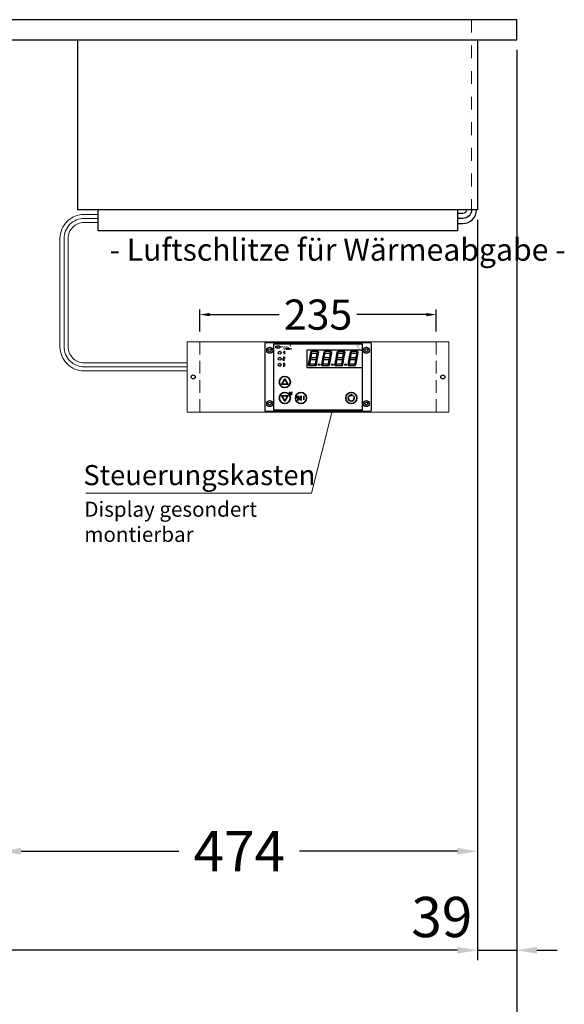
# Model space of a CAD drawing. Units: millimetres. Extents: x 0 to 19000, y 0 to 43163.
# Drawn here: x 14044 to 14585, y 7048 to 8026 of the extents above; entities that cross this region are included whole.
import ezdxf
from ezdxf.enums import TextEntityAlignment as Align

# ---------------------------------------------------------------- set-up
doc = ezdxf.new("R2010")
doc.units = ezdxf.units.MM
doc.header["$LTSCALE"] = 2
doc.header["$PDMODE"] = 34
doc.header["$PDSIZE"] = 5
for name, pattern in [('AUSGEZOGEN', [0]), ('STRICHPUNKT2', [12.7, 6.35, -3.175, 0, -3.175]), ('VERDECKT', [9.525, 6.35, -3.175])]:
    doc.linetypes.add(name, pattern=pattern)
for name, color, linetype, lineweight in [('A_BEMASSUNG', 1, 'Continuous', 13), ('A_HILFSLINIEN', 7, 'Continuous', 13), ('A_MITTE', 2, 'STRICHPUNKT2', 13), ('A_TEXT', 7, 'Continuous', 20), ('A_VERDECKT', 5, 'VERDECKT', 13), ('A_VOLL', 3, 'Continuous', 30)]:
    doc.layers.add(name, color=color, linetype=linetype, lineweight=lineweight)
doc.styles.add('ARIAL', font='arial.ttf')
doc.styles.add('Arial_0', font='arial.ttf')
doc.styles.add('Arial_35', font='arial.ttf', dxfattribs={"height": 35})
doc.dimstyles.new('STANDARD_Bemassung', dxfattribs={"dimtxt": 40, "dimasz": 20, "dimexe": 10, "dimexo": 10, "dimgap": 15, "dimtad": 0, "dimdec": 0, "dimdsep": 46, "dimtxsty": 'ARIAL', "dimcen": 0.09, "dimclrt": 7, "dimazin": 0, "dimtfac": 1, "dimtdec": 0, "dimtmove": 2, "dimatfit": 3, "dimfxl": 1, "dimtolj": 1, "dimtzin": 0, "dimarcsym": 0})
doc.dimstyles.new('STANDARD_klein', dxfattribs={"dimtxt": 30, "dimasz": 10, "dimexe": 5, "dimexo": 10, "dimgap": 5, "dimtad": 0, "dimdec": 0, "dimdsep": 46, "dimtxsty": 'Arial_0', "dimcen": 0.09, "dimclrt": 7, "dimazin": 2, "dimtm": 1e-09, "dimtfac": 1, "dimtdec": 0, "dimtmove": 2, "dimatfit": 3, "dimfxl": 1, "dimtolj": 1, "dimtzin": 0, "dimarcsym": 0})

# ---------------------------------------------------------------- blocks, each defined once
blk = doc.blocks.new('*D4037')
at = {"layer": 'A_BEMASSUNG', "color": 0, "lineweight": -2, "ltscale": 2, "transparency": 16777216}
for p, q in [((14538.14, 7996.06), (14538.14, 7091.25)), ((14499.14, 7827.06), (14499.14, 7091.25)), ((14479.14, 7101.25), (14459.14, 7101.25)), ((14499.14, 7101.25), (14538.14, 7101.25)), ((14558.14, 7101.25), (14578.14, 7101.25))]:
    blk.add_line(p, q, dxfattribs=at)
at = {"layer": 'A_BEMASSUNG', "color": 0, "ltscale": 2, "transparency": 16777216}
for points in [[(14479.14, 7104.59), (14479.14, 7097.92), (14499.14, 7101.25)], [(14558.14, 7104.59), (14558.14, 7097.92), (14538.14, 7101.25)]]:
    blk.add_solid(points, dxfattribs=at)
at = {"layer": 'DEFPOINTS', "color": 0, "ltscale": 2, "transparency": 16777216}
for p in [(14538.14, 8006.06), (14499.14, 7837.06), (14538.14, 7101.25)]:
    blk.add_point(p, dxfattribs=at)
at = {"layer": 'A_BEMASSUNG', "color": 7, "ltscale": 2, "transparency": 16777216, "insert": (14463.63, 7134.29), "char_height": 40, "attachment_point": 5, "style": 'ARIAL'}
blk.add_mtext('\\A1;39', dxfattribs=at)
blk = doc.blocks.new('*D4039')
at = {"layer": 'A_BEMASSUNG', "color": 0, "lineweight": -2, "ltscale": 2, "transparency": 16777216}
for p, q in [((14499.14, 7827.06), (14499.14, 7189.68)), ((14025.64, 7626.06), (14025.64, 7189.68)), ((14045.64, 7199.68), (14202.47, 7199.68)), ((14479.14, 7199.68), (14322.3, 7199.68))]:
    blk.add_line(p, q, dxfattribs=at)
at = {"layer": 'A_BEMASSUNG', "color": 0, "ltscale": 2, "transparency": 16777216}
for points in [[(14045.64, 7203.01), (14045.64, 7196.35), (14025.64, 7199.68)], [(14479.14, 7203.01), (14479.14, 7196.35), (14499.14, 7199.68)]]:
    blk.add_solid(points, dxfattribs=at)
at = {"layer": 'DEFPOINTS', "color": 0, "ltscale": 2, "transparency": 16777216}
for p in [(14499.14, 7837.06), (14025.64, 7636.06), (14025.64, 7199.68)]:
    blk.add_point(p, dxfattribs=at)
at = {"layer": 'A_BEMASSUNG', "color": 7, "ltscale": 2, "transparency": 16777216, "insert": (14262.39, 7199.68), "char_height": 40, "attachment_point": 5, "style": 'ARIAL'}
blk.add_mtext('\\A1;474', dxfattribs=at)
blk = doc.blocks.new('*D4040')
at = {"layer": 'A_BEMASSUNG', "color": 0, "lineweight": -2, "ltscale": 2, "transparency": 16777216}
for p, q in [((14499.14, 7827.06), (14499.14, 7091.25)), ((13295.64, 7816.06), (13295.64, 7091.25)), ((13315.64, 7101.25), (13824.62, 7101.25)), ((14479.14, 7101.25), (13970.15, 7101.25))]:
    blk.add_line(p, q, dxfattribs=at)
at = {"layer": 'A_BEMASSUNG', "color": 0, "ltscale": 2, "transparency": 16777216}
for points in [[(13315.64, 7104.59), (13315.64, 7097.92), (13295.64, 7101.25)], [(14479.14, 7104.59), (14479.14, 7097.92), (14499.14, 7101.25)]]:
    blk.add_solid(points, dxfattribs=at)
at = {"layer": 'DEFPOINTS', "color": 0, "ltscale": 2, "transparency": 16777216}
for p in [(14499.14, 7837.06), (13295.64, 7826.06), (13295.64, 7101.25)]:
    blk.add_point(p, dxfattribs=at)
at = {"layer": 'A_BEMASSUNG', "color": 7, "ltscale": 2, "transparency": 16777216, "insert": (13897.39, 7101.25), "char_height": 40, "attachment_point": 5, "style": 'ARIAL'}
blk.add_mtext('\\A1;1204', dxfattribs=at)
blk = doc.blocks.new('*D4041')
at = {"layer": 'A_BEMASSUNG', "color": 0, "lineweight": -2, "ltscale": 2, "transparency": 16777216}
for p, q in [((13263.14, 7996.06), (13263.14, 7003.39)), ((14538.14, 7996.06), (14538.14, 7003.39)), ((13283.14, 7013.39), (13827.64, 7013.39)), ((14518.14, 7013.39), (13973.63, 7013.39))]:
    blk.add_line(p, q, dxfattribs=at)
at = {"layer": 'A_BEMASSUNG', "color": 0, "ltscale": 2, "transparency": 16777216}
for points in [[(13283.14, 7016.72), (13283.14, 7010.05), (13263.14, 7013.39)], [(14518.14, 7016.72), (14518.14, 7010.05), (14538.14, 7013.39)]]:
    blk.add_solid(points, dxfattribs=at)
at = {"layer": 'DEFPOINTS', "color": 0, "ltscale": 2, "transparency": 16777216}
for p in [(13263.14, 8006.06), (14538.14, 8006.06), (13263.14, 7013.39)]:
    blk.add_point(p, dxfattribs=at)
at = {"layer": 'A_BEMASSUNG', "color": 7, "ltscale": 2, "transparency": 16777216, "insert": (13900.64, 7013.39), "char_height": 40, "attachment_point": 5, "style": 'ARIAL'}
blk.add_mtext('\\A1;1275', dxfattribs=at)
blk = doc.blocks.new('steuerungsdisplay_störk_hot')
at = {"layer": 'A_VOLL', "ltscale": 2, "true_color": 0x003e69}
h = blk.add_hatch(color=156, dxfattribs=at)
h.dxf.hatch_style = 1
h.paths.add_polyline_path([(-41.08, 30.54), (-41.89, 30.54), (-41.89, 28.96), (-41.08, 28.96)])
h = blk.add_hatch(color=156, dxfattribs=at)
h.dxf.hatch_style = 1
edge = h.paths.add_edge_path()
edge.add_ellipse((-38.65, 29.75), major_axis=(-0.966, 0), ratio=0.81999, start_angle=90, end_angle=270)
edge.add_line((-38.65, 30.54), (-40.77, 30.54))
edge.add_line((-40.77, 30.54), (-40.77, 28.96))
edge.add_line((-40.77, 28.96), (-38.65, 28.96))
edge = h.paths.add_edge_path(flags=16)
edge.add_ellipse((-39.07, 29.75), major_axis=(-0.543, 0), ratio=0.692469, start_angle=90, end_angle=270, ccw=False)
edge.add_line((-39.07, 29.37), (-39.96, 29.37))
edge.add_line((-39.96, 29.37), (-39.96, 30.12))
edge.add_line((-39.96, 30.12), (-39.07, 30.12))
h = blk.add_hatch(color=156, dxfattribs=at)
h.dxf.hatch_style = 1
h.paths.add_polyline_path([(-34.94, 29.36), (-36.65, 29.36), (-36.65, 29.61), (-34.94, 29.61), (-34.94, 29.93), (-36.65, 29.93), (-36.65, 30.18), (-34.94, 30.18), (-34.94, 30.54), (-37.46, 30.54), (-37.46, 28.96), (-34.94, 28.96)])
at = {"layer": 'A_VOLL', "lineweight": 0, "true_color": 0x009de0}
h = blk.add_hatch(color=142, dxfattribs=at)
h.dxf.hatch_style = 1
h.paths.add_polyline_path([(-34.73, 28.96), (-33.9, 28.96), (-33.72, 29.25), (-32.58, 29.25), (-32.39, 28.96), (-31.57, 28.96), (-32.58, 30.54), (-33.72, 30.54)])
h.paths.add_polyline_path([(-32.78, 29.57), (-33.52, 29.57), (-33.15, 30.14)], flags=16)
at = {"layer": 'A_VOLL', "ltscale": 2, "true_color": 0x003e69}
h = blk.add_hatch(color=156, dxfattribs=at)
h.dxf.hatch_style = 1
h.paths.add_polyline_path([(-30.43, 30.54), (-31.34, 30.54), (-31.34, 28.96), (-28.72, 28.96), (-28.72, 29.43), (-30.43, 29.43)])
h = blk.add_hatch(color=156, dxfattribs=at)
h.dxf.hatch_style = 1
edge = h.paths.add_edge_path()
edge.add_spline(control_points=[(-27.78, 31.83), (-27.72, 31.84), (-27.71, 31.85), (-27.69, 31.85), (-27.69, 31.85), (-27.67, 31.85), (-27.66, 31.85), (-27.64, 31.85), (-27.63, 31.85), (-27.62, 31.85), (-27.62, 31.85), (-27.62, 31.85), (-27.61, 31.85), (-27.61, 31.85), (-27.61, 31.85), (-27.61, 31.85), (-27.61, 31.85), (-27.6, 31.85), (-27.6, 31.85), (-27.59, 31.85), (-27.59, 31.85), (-27.57, 31.84), (-27.56, 31.84), (-27.54, 31.83), (-27.53, 31.83), (-27.51, 31.82), (-27.51, 31.82), (-27.5, 31.82), (-27.49, 31.81), (-27.49, 31.81), (-27.48, 31.81), (-27.47, 31.8), (-27.47, 31.8), (-27.45, 31.78), (-27.44, 31.77), (-27.42, 31.76), (-27.41, 31.75), (-27.4, 31.73), (-27.4, 31.73), (-27.39, 31.72), (-27.39, 31.71), (-27.37, 31.7), (-27.37, 31.69), (-27.36, 31.67), (-27.35, 31.66), (-27.35, 31.65), (-27.34, 31.64), (-27.34, 31.63), (-27.33, 31.62), (-27.33, 31.61), (-27.33, 31.61), (-27.33, 31.6), (-27.32, 31.6), (-27.32, 31.59), (-27.32, 31.58), (-27.31, 31.56), (-27.31, 31.55), (-27.3, 31.52), (-27.3, 31.5), (-27.29, 31.49), (-27.29, 31.48), (-27.29, 31.47), (-27.29, 31.47), (-27.29, 31.46), (-27.29, 31.45), (-27.29, 31.43), (-27.28, 31.42), (-27.28, 31.4), (-27.28, 31.39), (-27.28, 31.37)], knot_values=[4.863694, 4.863694, 4.863694, 4.863694, 43.062292, 43.062292, 86.124584, 86.124584, 129.186877, 129.186877, 165.057676, 165.057676, 178.068826, 178.068826, 185.662822, 185.662822, 191.793507, 191.793507, 197.924192, 197.924192, 210.185563, 210.185563, 234.708304, 234.708304, 286.60672, 286.60672, 338.505135, 338.505135, 363.856116, 363.856116, 382.147152, 382.147152, 400.438188, 400.438188, 437.020259, 437.020259, 498.239676, 498.239676, 559.459093, 559.459093, 588.764848, 588.764848, 618.070602, 618.070602, 676.68211, 676.68211, 719.456576, 719.456576, 757.852031, 757.852031, 791.058574, 791.058574, 808.308625, 808.308625, 825.558676, 825.558676, 860.058777, 860.058777, 936.33843, 936.33843, 1012.618083, 1012.618083, 1035.316028, 1035.316028, 1053.57715, 1053.57715, 1088.069716, 1088.069716, 1157.054847, 1157.054847, 1221.527367, 1221.527367, 1221.527367, 1221.527367], degree=3, periodic=0)
edge.add_arc((-28.16, 28.69), 2.82, 63.37786, 71.78915, ccw=False)
edge.add_arc((-29.57, 31.96), 2.77, 344.54914, 365.42355)
edge.add_arc((-27.07, 29.46), 2.77, 84.57645, 138.87879)
edge.add_arc((-28.16, 28.69), 2.77, 79.72148, 111.10734, ccw=False)
edge.add_arc((-30.33, 30.86), 2.72, 11.80179, 20.72877)
at = {"layer": 'A_VOLL', "lineweight": 0, "true_color": 0x009de0}
h = blk.add_hatch(color=142, dxfattribs=at)
h.dxf.hatch_style = 1
edge = h.paths.add_edge_path()
edge.add_arc((-28.16, 28.69), 2.77, 63.18651, 72.42706)
edge.add_spline(control_points=[(-27.32, 31.34), (-27.33, 31.38), (-27.34, 31.47), (-27.37, 31.59), (-27.43, 31.7), (-27.51, 31.78), (-27.62, 31.81), (-27.68, 31.8), (-27.72, 31.79)], knot_values=[0, 0, 0, 0, 234.242997, 477.413086, 703.505144, 904.986999, 1090.166187, 1278.343845, 1278.343845, 1278.343845, 1278.343845], degree=3, periodic=0)
edge.add_arc((-30.33, 30.86), 2.77, -21.10734, 19.58383, ccw=False)
edge.add_arc((-29.57, 31.96), 2.77, 311.12121, 343.51411)
at = {"layer": 'A_VOLL', "ltscale": 2, "true_color": 0x003e69}
h = blk.add_hatch(color=156, dxfattribs=at)
h.dxf.hatch_style = 1
h.paths.add_polyline_path([(-33.72, 27.09), (-32.58, 27.09), (-31.57, 28.67), (-32.39, 28.67), (-32.58, 28.38), (-33.72, 28.38), (-33.9, 28.67), (-34.73, 28.67)])
h.paths.add_polyline_path([(-33.15, 27.49), (-33.52, 28.06), (-32.78, 28.06)], flags=16)
at = {"layer": 'A_VOLL', "lineweight": 0, "true_color": 0x009de0}
h = blk.add_hatch(color=142, dxfattribs=at)
h.dxf.hatch_style = 1
h.paths.add_polyline_path([(-28.7, 28.67), (-29.68, 28.67), (-30.49, 28.07), (-30.49, 28.67), (-31.34, 28.67), (-31.34, 27.09), (-30.49, 27.09), (-30.49, 27.68), (-29.68, 27.09), (-28.7, 27.09), (-29.77, 27.88)])
h = blk.add_hatch(color=142, dxfattribs=at)
h.dxf.hatch_style = 1
h.paths.add_polyline_path([(-27.67, 28.31), (-25.96, 28.31), (-25.96, 28.67), (-28.49, 28.67), (-28.49, 27.09), (-25.96, 27.09), (-25.96, 27.49), (-27.67, 27.49), (-27.67, 27.74), (-25.96, 27.74), (-25.96, 28.06), (-27.67, 28.06)])
at = {"layer": 'A_VOLL', "ltscale": 2}
h = blk.add_hatch(color=1, dxfattribs=at)
h.dxf.hatch_style = 1
h.paths.add_polyline_path([(19.66, 25.2), (19.19, 24.93), (20.22, 23.7), (25.01, 23.7), (26.51, 24.95), (26.26, 25.2)])
h.paths.add_polyline_path([(24.37, 19.19), (25.12, 18.43), (25.75, 18.43), (26.85, 24.6), (26.65, 24.81), (25.14, 23.55)])
h.paths.add_polyline_path([(25.72, 18.23), (25.12, 18.23), (23.99, 17.11), (23.23, 12.83), (24.32, 11.53), (24.55, 11.66)])
h = blk.add_hatch(color=1, dxfattribs=at)
h.dxf.hatch_style = 1
h.paths.add_polyline_path([(38.1, 23.7), (39.6, 24.95), (39.35, 25.2), (32.75, 25.2), (32.28, 24.93), (33.31, 23.7)])
h.paths.add_polyline_path([(30.67, 18.17), (31.27, 18.17), (32.4, 19.3), (33.16, 23.57), (32.11, 24.83), (31.83, 24.66)])
h.paths.add_polyline_path([(37.15, 17.45), (38.03, 18.33), (37.41, 18.95), (32.34, 18.95), (31.45, 18.07), (32.07, 17.45)])
h.paths.add_polyline_path([(38.81, 18.23), (38.21, 18.23), (37.09, 17.11), (36.32, 12.83), (37.41, 11.53), (37.64, 11.66)])
h.paths.add_polyline_path([(36.85, 11.2), (37.24, 11.43), (36.17, 12.7), (31.38, 12.7), (29.92, 11.48), (30.2, 11.2)])
at = {"layer": 'A_VOLL', "color": 251, "lineweight": 35}
for p, q in [((-33.4, 12.07), (-34.69, 12.07)), ((-13.3, -19.31), (-14.86, -19.31)), ((-14.08, -22.69), (-14.08, -19.31)), ((33, -19.08), (33, -17.08)), ((-17.78, -21), (-16.22, -21))]:
    blk.add_line(p, q, dxfattribs=at)
at = {"layer": 'A_VOLL', "color": 251}
for p, q in [((-28.57, -17.74), (-25.83, -14.95)), ((-28.57, -14.95), (-25.83, -17.74)), ((-27.93, -15.69), (-26.37, -15.02)), ((-27.93, -17.02), (-26.37, -17.69)), ((-26.37, -15.02), (-26.37, -17.69))]:
    blk.add_line(p, q, dxfattribs=at)
at = {"layer": 'A_VOLL', "color": 107}
blk.add_lwpolyline([(-52, -34), (52, -34, 0.414214), (53, -33), (53, 33, 0.414214), (52, 34), (-52, 34, 0.414214), (-53, 33), (-53, -33, 0.414214)], format="xyb", close=True, dxfattribs=at)
at = {"layer": 'A_VOLL', "color": 251}
for points in [[(44, -33), (-44, -33), (-44, 33), (44, 33)], [(-28.42, -15.69), (-27.93, -15.69), (-27.93, -17.02), (-28.42, -17.02)]]:
    blk.add_lwpolyline(points, close=True, dxfattribs=at)
at = {"layer": 'A_VOLL', "color": 158, "ltscale": 2}
blk.add_lwpolyline([(-41.08, 28.96), (-41.89, 28.96), (-41.89, 30.54), (-41.08, 30.54)], close=True, dxfattribs=at)
blk.add_lwpolyline([(-38.65, 30.54), (-40.77, 30.54), (-40.77, 30.54), (-40.77, 28.96), (-40.77, 28.96), (-38.65, 28.96)], dxfattribs=at)
at = {"layer": 'A_VOLL', "color": 251, "lineweight": 35}
for points in [[(-34.69, 24.13), (-33.4, 25.42), (-33.4, 22.64)], [(-34.69, 19.46), (-33.4, 19.46), (-33.4, 18.07), (-34.69, 18.07), (-34.69, 16.68), (-33.4, 16.68)], [(-34.69, 13.46), (-33.4, 13.46), (-33.4, 10.68), (-34.69, 10.68)], [(-19.14, -19.31), (-20.7, -19.31), (-20.7, -21), (-19.14, -21), (-19.14, -22.69), (-20.7, -22.69)], [(-16.22, -22.69), (-17.78, -22.69), (-17.78, -19.31), (-16.22, -19.31)]]:
    blk.add_lwpolyline(points, dxfattribs=at)
at = {"layer": 'A_VOLL', "color": 140, "lineweight": 0}
blk.add_lwpolyline([(-29.77, 27.88), (-28.7, 27.09), (-29.68, 27.09), (-30.49, 27.68), (-30.49, 27.09), (-31.34, 27.09), (-31.34, 28.67), (-30.49, 28.67), (-30.49, 28.07), (-29.68, 28.67), (-28.7, 28.67)], close=True, dxfattribs=at)
at = {"layer": 'A_VOLL', "color": 251}
blk.add_lwpolyline([(44, 26.5), (-11, 26.5), (-11, 9.5), (44, 9.5)], dxfattribs=at)
at = {"layer": 'A_VOLL', "color": 18}
for points in [[(-8.6, 18.17), (-8.01, 18.17), (-6.88, 19.3), (-6.12, 23.57), (-7.17, 24.83), (-7.45, 24.66)], [(-6.52, 25.2), (-6.99, 24.93), (-5.96, 23.7), (-1.17, 23.7), (0.32, 24.95), (0.07, 25.2)], [(-1.82, 19.19), (-1.06, 18.43), (-0.43, 18.43), (0.67, 24.6), (0.46, 24.81), (-1.04, 23.55)], [(4.49, 18.17), (5.09, 18.17), (6.21, 19.3), (6.98, 23.57), (5.93, 24.83), (5.65, 24.66)], [(6.57, 25.2), (6.1, 24.93), (7.13, 23.7), (11.92, 23.7), (13.41, 24.95), (13.16, 25.2)], [(11.27, 19.19), (12.03, 18.43), (12.66, 18.43), (13.76, 24.6), (13.56, 24.81), (12.05, 23.55)], [(17.58, 18.17), (18.18, 18.17), (19.3, 19.3), (20.07, 23.57), (19.02, 24.83), (18.74, 24.66)], [(37.46, 19.19), (38.21, 18.43), (38.85, 18.43), (39.94, 24.6), (39.74, 24.81), (38.23, 23.55)], [(-9.73, 11.86), (-9.5, 11.62), (-8.03, 12.85), (-7.25, 17.21), (-8.01, 17.97), (-8.64, 17.97)], [(-2.42, 11.2), (-2.04, 11.43), (-3.1, 12.7), (-7.9, 12.7), (-9.35, 11.48), (-9.07, 11.2)], [(-6.94, 18.95), (-7.82, 18.07), (-7.21, 17.45), (-2.13, 17.45), (-1.24, 18.33), (-1.86, 18.95)], [(-2.95, 12.83), (-1.86, 11.53), (-1.64, 11.66), (-0.46, 18.23), (-1.06, 18.23), (-2.19, 17.11)], [(3.36, 11.86), (3.6, 11.62), (5.07, 12.85), (5.84, 17.21), (5.09, 17.97), (4.45, 17.97)], [(10.67, 11.2), (11.05, 11.43), (9.99, 12.7), (5.19, 12.7), (3.74, 11.48), (4.02, 11.2)], [(6.15, 18.95), (5.27, 18.07), (5.88, 17.45), (10.96, 17.45), (11.85, 18.33), (11.23, 18.95)], [(10.14, 12.83), (11.23, 11.53), (11.46, 11.66), (12.63, 18.23), (12.03, 18.23), (10.9, 17.11)], [(16.46, 11.86), (16.69, 11.62), (18.16, 12.85), (18.93, 17.21), (18.18, 17.97), (17.54, 17.97)], [(23.76, 11.2), (24.15, 11.43), (23.08, 12.7), (18.29, 12.7), (16.83, 11.48), (17.11, 11.2)], [(19.24, 18.95), (18.36, 18.07), (18.98, 17.45), (24.06, 17.45), (24.94, 18.33), (24.32, 18.95)], [(29.55, 11.86), (29.78, 11.62), (31.25, 12.85), (32.03, 17.21), (31.27, 17.97), (30.64, 17.97)]]:
    blk.add_lwpolyline(points, close=True, dxfattribs=at)
at = {"layer": 'A_VOLL', "color": 1}
for points in [[(19.66, 25.2), (19.19, 24.93), (20.22, 23.7), (25.01, 23.7), (26.51, 24.95), (26.26, 25.2)], [(24.37, 19.19), (25.12, 18.43), (25.75, 18.43), (26.85, 24.6), (26.65, 24.81), (25.14, 23.55)], [(30.67, 18.17), (31.27, 18.17), (32.4, 19.3), (33.16, 23.57), (32.11, 24.83), (31.83, 24.66)], [(32.75, 25.2), (32.28, 24.93), (33.31, 23.7), (38.1, 23.7), (39.6, 24.95), (39.35, 25.2)], [(23.23, 12.83), (24.32, 11.53), (24.55, 11.66), (25.72, 18.23), (25.12, 18.23), (23.99, 17.11)], [(36.85, 11.2), (37.24, 11.43), (36.17, 12.7), (31.38, 12.7), (29.92, 11.48), (30.2, 11.2)], [(32.34, 18.95), (31.45, 18.07), (32.07, 17.45), (37.15, 17.45), (38.03, 18.33), (37.41, 18.95)], [(36.32, 12.83), (37.41, 11.53), (37.64, 11.66), (38.81, 18.23), (38.21, 18.23), (37.09, 17.11)]]:
    blk.add_lwpolyline(points, close=True, dxfattribs=at)
at = {"layer": 'A_VOLL', "color": 251, "lineweight": 35}
for points in [[(-33, -1.92), (-36.02, -7.15), (-29.98, -7.15)], [(-33, -24.08), (-36.02, -18.85), (-29.98, -18.85)]]:
    blk.add_lwpolyline(points, close=True, dxfattribs=at)
at = {"layer": 'A_VOLL', "color": 35}
for centre, radius in [((-48, 26.5), 3), ((48, 26.5), 3), ((-48, 26.5), 1.5), ((48, 26.5), 1.5), ((-48, -26.5), 3), ((-48, -26.5), 1.5), ((48, -26.5), 3), ((48, -26.5), 1.5)]:
    blk.add_circle(centre, radius, dxfattribs=at)
at = {"layer": 'A_VOLL', "color": 1}
blk.add_circle((-38, 24), 1.5, dxfattribs=at)
at = {"layer": 'A_VOLL', "color": 18}
for centre, radius in [((-38, 18), 1.5), ((-38, 12), 1.5), ((1.12, 12.14), 0.9), ((14.21, 12.14), 0.9), ((27.31, 12.14), 0.9)]:
    blk.add_circle(centre, radius, dxfattribs=at)
at = {"layer": 'A_VOLL', "color": 251, "lineweight": 35}
for centre in [(-33, -5), (-33, -21), (-17, -21), (33, -21)]:
    blk.add_circle(centre, 5.5, dxfattribs=at)
blk.add_arc((33, -21), 3, 93.82255, 86.17745, dxfattribs=at)
at = {"layer": 'A_VOLL', "color": 158, "ltscale": 2}
blk.add_ellipse((-38.65, 29.75), major_axis=(-0.966, 0), ratio=0.81999, start_param=1.570796, end_param=4.712389, dxfattribs=at)
at = {"layer": 'A_VOLL', "color": 251, "style": 'Arial_35'}
blk.add_text('°C', height=2.8, dxfattribs=at).set_placement((37.72, 28.41))
blk = doc.blocks.new('*D4062')
at = {"layer": 'A_BEMASSUNG', "color": 0, "lineweight": -2, "transparency": 16777216}
for p, q in [((14223.14, 7716.06), (14223.14, 7737.98)), ((14233.14, 7732.98), (14302.13, 7732.98)), ((14448.14, 7732.98), (14379.15, 7732.98)), ((14458.14, 7716.06), (14458.14, 7737.98))]:
    blk.add_line(p, q, dxfattribs=at)
at = {"layer": 'A_BEMASSUNG', "color": 0, "transparency": 16777216}
for points in [[(14233.14, 7734.65), (14233.14, 7731.32), (14223.14, 7732.98)], [(14448.14, 7734.65), (14448.14, 7731.32), (14458.14, 7732.98)]]:
    blk.add_solid(points, dxfattribs=at)
at = {"layer": 'DEFPOINTS', "color": 0, "transparency": 16777216}
for p in [(14458.14, 7732.98), (14223.14, 7706.06), (14458.14, 7706.06)]:
    blk.add_point(p, dxfattribs=at)
at = {"layer": 'A_BEMASSUNG', "color": 7, "transparency": 16777216, "insert": (14340.64, 7732.98), "char_height": 30, "attachment_point": 5, "style": 'Arial_0'}
blk.add_mtext('\\A1;235', dxfattribs=at)

msp = doc.modelspace()

# ---------------------------------------------------------------- linework, layer by layer
at = {"layer": 'A_MITTE'}
msp.add_lwpolyline([(14493.14, 8026.06), (14493.14, 7837.06)], dxfattribs=at)
at = {"layer": 'A_TEXT', "linetype": 'AUSGEZOGEN', "lineweight": 15}
msp.add_lwpolyline([(14110.04, 7555.56), (14334.32, 7555.56), (14354.75, 7637.06)], dxfattribs=at)
at = {"layer": 'A_VERDECKT'}
for p, q in [((14223.14, 7706.06), (14223.14, 7636.06)), ((14458.14, 7706.06), (14458.14, 7636.06))]:
    msp.add_line(p, q, dxfattribs=at)
at = {"layer": 'A_VOLL'}
msp.add_lwpolyline([(13263.14, 8006.06), (14538.14, 8006.06), (14538.14, 8026.06), (13263.14, 8026.06)], close=True, dxfattribs=at)
for points in [[(14499.14, 8006.06), (14499.14, 7837.06), (14102.14, 7837.06), (14102.14, 8006.06)], [(14479.14, 7837.06), (14479.14, 7816.06), (14122.14, 7816.06), (14122.14, 7837.06)]]:
    msp.add_lwpolyline(points, dxfattribs=at)
at = {"layer": 'A_VOLL', "color": 62, "lineweight": 5}
for points in [[(14210.64, 7677.06), (14108.29, 7677.06, -0.414214), (14084.29, 7701.06), (14084.29, 7808.56, -0.414214), (14108.29, 7832.56), (14122.14, 7832.56)], [(14210.64, 7681.06), (14108.29, 7681.06, -0.414214), (14088.29, 7701.06), (14088.29, 7808.56, -0.414214), (14108.29, 7828.56), (14122.14, 7828.56)], [(14210.64, 7685.06), (14108.29, 7685.06, -0.414214), (14092.29, 7701.06), (14092.29, 7808.56, -0.414214), (14108.29, 7824.56), (14122.14, 7824.56)]]:
    msp.add_lwpolyline(points, format="xyb", dxfattribs=at)
at = {"layer": 'A_VOLL', "color": 62}
for points in [[(14479.14, 7823.56), (14484.64, 7823.56, 0.414214), (14498.14, 7837.06)], [(14493.14, 7837.06, -0.414214), (14484.64, 7828.56), (14479.14, 7828.56)], [(14488.14, 7837.06, -0.414214), (14484.64, 7833.56), (14479.14, 7833.56)]]:
    msp.add_lwpolyline(points, format="xyb", dxfattribs=at)
at = {"layer": 'A_VOLL', "lineweight": 15}
msp.add_lwpolyline([(14210.64, 7706.06), (14210.64, 7636.06), (14470.64, 7636.06), (14470.64, 7706.06)], close=True, dxfattribs=at)
at = {"layer": 'A_VOLL', "lineweight": -3}
for centre in [(14216.64, 7671.06), (14464.64, 7671.06)]:
    msp.add_circle(centre, 2, dxfattribs=at)

# ---------------------------------------------------------------- block references
at = {"layer": 'A_HILFSLINIEN'}
msp.add_blockref('steuerungsdisplay_störk_hot', (14340.64, 7671.06), dxfattribs=at)

# ---------------------------------------------------------------- texts
at = {"layer": 'A_TEXT', "linetype": 'AUSGEZOGEN', "lineweight": 15, "style": 'ARIAL'}
msp.add_text('- Luftschlitze für Wärmeabgabe -', height=22, dxfattribs=at).set_placement((14360.04, 7786.49), align=Align.CENTER)
msp.add_text('Steuerungskasten', height=20, dxfattribs=at).set_placement((14107.47, 7563.47))
at = {"layer": 'A_TEXT', "linetype": 'AUSGEZOGEN', "lineweight": 15, "insert": (14108.5, 7547.07), "char_height": 15, "attachment_point": 1, "style": 'ARIAL'}
msp.add_mtext_dynamic_manual_height_columns('Display gesondert \\Pmontierbar', width=272.7719, gutter_width=175, heights=[0], dxfattribs=at)

# ---------------------------------------------------------------- dimensions: what is measured, and where the dimension line sits
at = {"layer": 'A_BEMASSUNG', "ltscale": 2}
for base, p1, p2, picture, middle in [((13263.14, 7013.39), (14538.14, 8006.06), (13263.14, 8006.06), '*D4041', (13900.64, 7013.39)), ((13295.63554698, 7101.25185594), (14499.13554698, 7837.058225), (13295.63554698, 7826.058225), '*D4040', (13897.38554698, 7101.25185594)), ((14025.63554699, 7199.6814583), (14499.13554699, 7837.058225), (14025.63554699, 7636.058225), '*D4039', (14262.38554699, 7199.6814583))]:
    dim = msp.add_linear_dim(base=base, p1=p1, p2=p2, dimstyle='STANDARD_Bemassung', dxfattribs=at)
    dim.commit()
    dim.dimension.update_dxf_attribs({"geometry": picture, "text_midpoint": middle})
dim = msp.add_linear_dim(base=(14538.14, 7101.25), p1=(14499.14, 7837.06), p2=(14538.14, 8006.06), dimstyle='STANDARD_Bemassung', dxfattribs=at)
dim.commit()
dim.dimension.update_dxf_attribs({"geometry": '*D4037', "text_midpoint": (14463.63, 7134.29), "dimtype": 160})
at = {"layer": 'A_BEMASSUNG'}
dim = msp.add_linear_dim(base=(14458.14, 7732.98), p1=(14223.14, 7706.06), p2=(14458.14, 7706.06), dimstyle='STANDARD_klein', dxfattribs=at)
dim.commit()
dim.dimension.update_dxf_attribs({"geometry": '*D4062', "text_midpoint": (14340.64, 7732.98)})

doc.saveas('drawing.dxf')
